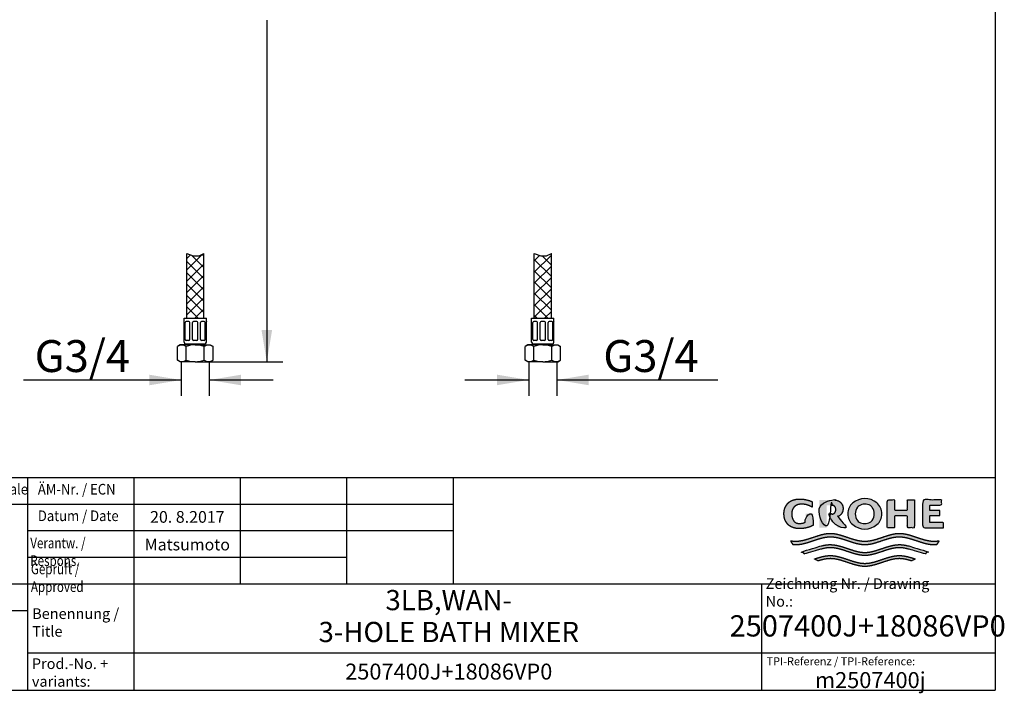
# Model space of a CAD drawing. Units: millimetres. Extents: x 6 to 293, y 4 to 413.
# Drawn here: x 108 to 293, y 4 to 131 of the extents above; entities that cross this region are included whole.
import ezdxf
from ezdxf.enums import TextEntityAlignment as Align

# ---------------------------------------------------------------- set-up
doc = ezdxf.new("R2010")
doc.units = ezdxf.units.MM
for name, color, linetype in [('Default', 7, 'Continuous'), ('Layer10', 7, 'Continuous'), ('Layer3', 7, 'Continuous'), ('Layer9', 7, 'Continuous'), ('Standard', 7, 'Continuous')]:
    doc.layers.add(name, color=color, linetype=linetype)
doc.styles.add('SEACAD_Arial', font='arial.ttf')
doc.dimstyles.get("Standard").update_dxf_attribs({"dimtxt": 0.18, "dimasz": 0.18, "dimexe": 0.18, "dimexo": 0.0625, "dimgap": 0.09, "dimtad": 0, "dimtih": 1, "dimtoh": 1, "dimdec": 4, "dimzin": 0, "dimdsep": 46, "dimtxsty": 'Standard', "dimcen": 0.09, "dimadec": 0, "dimazin": 0, "dimtfac": 1, "dimtdec": 4, "dimtofl": 0, "dimtmove": 0, "dimatfit": 3, "dimfxl": 0, "dimtolj": 1, "dimtzin": 0, "dimarcsym": 0})

# ---------------------------------------------------------------- blocks, each defined once
blk = doc.blocks.new('DMBLK23')
at = {"layer": 'Layer3', "linetype": 'Continuous'}
for points in [[(132.18, 62.36), (138.18, 63.36), (132.18, 64.36)], [(149.47, 62.36), (149.47, 64.36), (143.47, 63.36)]]:
    blk.add_hatch(color=7, dxfattribs=at).paths.add_polyline_path(points)
at = {"layer": 'Layer3', "color": 7, "linetype": 'Continuous'}
for p, q in [((138.18, 66.63), (138.18, 60.36)), ((143.47, 66.6), (143.47, 60.36)), ((108.55, 63.36), (138.18, 63.36)), ((143.47, 63.36), (155.47, 63.36))]:
    blk.add_line(p, q, dxfattribs=at)
at = {"layer": 'Layer3', "color": 7, "linetype": 'Continuous', "style": 'SEACAD_Arial'}
blk.add_text('G3/4', height=6, dxfattribs=at).set_placement((110.65, 70.86), align=Align.TOP_LEFT)
blk = doc.blocks.new('DMBLK24')
at = {"layer": 'Layer3', "linetype": 'Continuous'}
for points in [[(197.54, 62.37), (203.54, 63.37), (197.54, 64.37)], [(214.83, 62.37), (214.83, 64.37), (208.83, 63.37)]]:
    blk.add_hatch(color=7, dxfattribs=at).paths.add_polyline_path(points)
at = {"layer": 'Layer3', "color": 7, "linetype": 'Continuous'}
for p, q in [((203.54, 66.63), (203.54, 60.37)), ((208.83, 66.6), (208.83, 60.37)), ((191.54, 63.37), (203.54, 63.37)), ((208.83, 63.37), (239.11, 63.37))]:
    blk.add_line(p, q, dxfattribs=at)
at = {"layer": 'Layer3', "color": 7, "linetype": 'Continuous', "style": 'SEACAD_Arial'}
blk.add_text('G3/4', height=6, dxfattribs=at).set_placement((217.55, 70.87), align=Align.TOP_LEFT)
blk = doc.blocks.new('DMBLK39')
at = {"layer": 'Layer3', "linetype": 'Continuous'}
for points in [[(153.29, 199.48), (155.29, 199.48), (154.29, 205.48)], [(153.29, 72.79), (154.29, 66.79), (155.29, 72.79)]]:
    blk.add_hatch(color=7, dxfattribs=at).paths.add_polyline_path(points)
at = {"layer": 'Layer3', "color": 7, "linetype": 'Continuous'}
for p, q in [((165.78, 205.48), (151.29, 205.48)), ((154.29, 205.48), (154.29, 141.24)), ((154.29, 131.04), (154.29, 66.79)), ((143.63, 66.79), (157.29, 66.79))]:
    blk.add_line(p, q, dxfattribs=at)
at = {"layer": 'Layer3', "color": 7, "linetype": 'Continuous', "style": 'SEACAD_Arial'}
blk.add_text('693', height=6, dxfattribs=at).set_placement((147.24, 139.14), align=Align.TOP_LEFT)

msp = doc.modelspace()

# ---------------------------------------------------------------- hatches: boundary and pattern name
at = {"layer": 'Layer10', "linetype": 'Continuous'}
h = msp.add_hatch(dxfattribs=at)
h.set_pattern_fill('NET', scale=0.47244, angle=45, style=0)
h.paths.add_polyline_path([(142.42849, 87.15174), (141.54856, 86.70621), (140.42721, 86.70621), (139.22849, 87.15174), (139.22849, 74.99034), (142.42849, 74.99034)])
h = msp.add_hatch(dxfattribs=at)
h.set_pattern_fill('NET', scale=0.47244, angle=45, style=0)
h.paths.add_polyline_path([(207.78273, 87.15174), (206.90279, 86.70621), (205.78144, 86.70621), (204.58273, 87.15174), (204.58273, 74.99034), (207.78273, 74.99034)])
at = {"layer": 'Standard', "linetype": 'Continuous'}
for points in [[(257.01724, 36.02717), (257.01724, 38.18057), (255.61354, 38.18057), (255.61354, 36.63702), (255.49171, 36.58115), (255.36665, 36.53127), (255.23882, 36.48764), (255.10869, 36.45048), (254.97675, 36.41997), (254.84352, 36.3962), (254.70951, 36.37926), (254.57526, 36.36916), (254.44126, 36.36585), (254.31527, 36.36668), (254.19681, 36.37706), (254.08581, 36.39593), (253.98221, 36.42221), (253.88594, 36.45486), (253.79692, 36.4928), (253.67686, 36.55733), (253.57274, 36.62781), (253.48945, 36.69648), (253.41733, 36.76884), (253.35388, 36.84654), (253.29662, 36.93123), (253.24305, 37.02454), (253.19068, 37.12812), (253.13651, 37.24742), (253.08441, 37.38354), (253.05254, 37.4857), (253.02414, 37.59847), (253.00023, 37.72308), (252.98184, 37.86081), (252.96998, 38.01288), (252.96567, 38.18057), (252.97121, 38.34825), (252.98647, 38.50033), (253.01014, 38.63805), (253.04089, 38.76267), (253.07743, 38.87543), (253.11843, 38.9776), (253.18545, 39.11371), (253.25514, 39.23301), (253.32251, 39.33659), (253.39143, 39.42991), (253.4651, 39.51459), (253.54672, 39.5923), (253.63951, 39.66466), (253.74666, 39.73332), (253.83369, 39.78079), (253.9298, 39.82615), (254.03506, 39.86833), (254.14958, 39.90628), (254.27344, 39.93892), (254.40672, 39.96521), (254.54951, 39.98407), (254.70191, 39.99445), (254.864, 39.99528), (255.09407, 39.98792), (255.32487, 39.96565), (255.55496, 39.92834), (255.78286, 39.87603), (256.00712, 39.80896), (256.22633, 39.72756), (256.43912, 39.63243), (256.64425, 39.52433), (256.84059, 39.40417), (256.84059, 40.43798), (256.60159, 40.54612), (256.35643, 40.64265), (256.10598, 40.72707), (255.85113, 40.79899), (255.59283, 40.85807), (255.33206, 40.90409), (255.06981, 40.93694), (254.80707, 40.95659), (254.54482, 40.9631), (254.28605, 40.96182), (254.04274, 40.94591), (253.81477, 40.91699), (253.60198, 40.87669), (253.40425, 40.82664), (253.22142, 40.76846), (253.05336, 40.70379), (252.89992, 40.63425), (252.76097, 40.56147), (252.64413, 40.4918), (252.53824, 40.41997), (252.44178, 40.34526), (252.35324, 40.2669), (252.2711, 40.18416), (252.19385, 40.09629), (252.08382, 39.95322), (251.97626, 39.79442), (251.90196, 39.67502), (251.82851, 39.54513), (251.75801, 39.40283), (251.69254, 39.24619), (251.63421, 39.0733), (251.58511, 38.88224), (251.54733, 38.6711), (251.52297, 38.43794), (251.51411, 38.18085), (251.51411, 38.18057), (251.51411, 38.18029), (251.52297, 37.9232), (251.54733, 37.69004), (251.58511, 37.47889), (251.63421, 37.28783), (251.69254, 37.11494), (251.75801, 36.95831), (251.82851, 36.816), (251.90196, 36.68611), (251.97626, 36.56672), (252.08382, 36.40791), (252.19385, 36.26485), (252.2711, 36.17698), (252.35324, 36.09423), (252.44178, 36.01588), (252.53824, 35.94116), (252.64413, 35.86934), (252.76097, 35.79966), (252.89992, 35.72688), (253.05336, 35.65734), (253.22142, 35.59267), (253.40425, 35.5345), (253.60198, 35.48444), (253.81477, 35.44414), (254.04274, 35.41522), (254.28605, 35.39931), (254.54482, 35.39803), (254.82905, 35.40585), (255.11394, 35.42944), (255.39818, 35.46891), (255.68045, 35.52423), (255.95942, 35.59522), (256.23379, 35.68154), (256.50233, 35.78273), (256.76384, 35.89818)], [(262.62392, 39.16238), (262.61833, 39.31451), (262.60291, 39.45249), (262.57902, 39.57744), (262.54796, 39.6905), (262.51106, 39.7928), (262.46965, 39.88549), (262.40198, 40.00898), (262.3316, 40.11722), (262.26356, 40.21119), (262.19396, 40.29585), (262.11956, 40.37268), (262.03713, 40.44318), (261.94343, 40.50883), (261.83523, 40.57112), (261.69996, 40.63507), (261.54397, 40.69361), (261.42833, 40.72804), (261.30325, 40.75766), (261.16865, 40.7815), (261.02445, 40.79862), (260.87055, 40.80803), (260.70686, 40.80879), (258.15774, 40.80879), (258.15774, 35.55235), (259.55346, 35.55235), (259.55346, 39.80397), (260.45762, 39.80397), (260.55893, 39.80171), (260.65105, 39.79012), (260.73412, 39.77082), (260.80826, 39.74549), (260.8736, 39.71576), (260.93026, 39.6833), (260.98927, 39.64078), (261.03829, 39.59479), (261.08052, 39.54352), (261.10967, 39.50054), (261.13817, 39.45282), (261.16765, 39.39787), (261.19599, 39.33516), (261.22134, 39.26277), (261.2418, 39.17875), (261.25552, 39.08114), (261.26061, 38.968), (261.25552, 38.85487), (261.2418, 38.75726), (261.22134, 38.67323), (261.19599, 38.60084), (261.16765, 38.53814), (261.13817, 38.48318), (261.10009, 38.42065), (261.06005, 38.36608), (261.01483, 38.31768), (260.97558, 38.28434), (260.93026, 38.25271), (260.88078, 38.22399), (260.82458, 38.19725), (260.76156, 38.17361), (260.69165, 38.1542), (260.61475, 38.14016), (260.53078, 38.13262), (259.72892, 38.13262), (261.659, 35.55235), (263.38971, 35.55235), (261.62931, 37.66134), (261.73784, 37.70626), (261.83523, 37.75364), (261.94343, 37.81594), (262.03713, 37.88159), (262.11956, 37.95208), (262.19396, 38.02892), (262.26356, 38.11357), (262.3316, 38.20755), (262.40198, 38.31579), (262.46965, 38.43927), (262.51106, 38.53196), (262.54796, 38.63427), (262.57902, 38.74733), (262.60291, 38.87228), (262.61833, 39.01025)], [(276.07698, 40.80879), (274.70961, 40.80879), (274.70961, 38.87017), (272.28623, 38.87017), (272.28623, 40.80879), (270.92743, 40.80879), (270.92743, 35.55235), (272.28623, 35.55235), (272.28623, 37.7855), (274.70961, 37.7855), (274.70961, 35.55235), (276.07698, 35.55235)], [(281.50212, 35.55235), (281.50212, 36.55726), (278.92101, 36.55726), (278.92101, 37.8493), (280.7923, 37.8493), (280.7923, 38.82232), (278.92101, 38.82232), (278.92101, 39.80387), (281.1512, 39.80387), (281.1512, 40.80879), (277.56221, 40.80879), (277.56221, 35.55235)], [(280.24376, 32.41815), (280.32833, 32.51838), (280.40954, 32.62156), (280.51231, 32.76341), (280.60852, 32.90974), (280.69787, 33.06009), (280.53548, 33.03435), (280.37309, 33.01273), (280.15658, 32.9908), (279.94008, 32.97733), (279.72358, 32.97298), (279.29011, 32.99248), (278.85667, 33.04587), (278.42326, 33.12792), (277.98987, 33.23341), (277.55651, 33.3571), (276.83428, 33.58956), (276.1121, 33.83391), (275.38994, 34.06598), (274.95666, 34.18926), (274.52338, 34.2942), (274.09009, 34.37556), (273.65681, 34.42813), (273.22352, 34.44668), (272.79022, 34.42772), (272.35691, 34.37476), (271.9236, 34.29302), (271.49028, 34.18773), (271.05695, 34.06415), (270.33473, 33.83171), (269.61249, 33.58718), (268.89024, 33.35482), (268.45689, 33.23131), (268.02353, 33.12614), (267.59018, 33.04454), (267.15682, 32.99174), (266.72346, 32.97298), (266.2901, 32.99174), (265.85674, 33.04454), (265.42339, 33.12614), (264.99003, 33.23131), (264.55668, 33.35482), (263.83443, 33.58718), (263.11219, 33.83171), (262.38997, 34.06415), (261.95664, 34.18773), (261.52332, 34.29302), (261.09001, 34.37476), (260.6567, 34.42772), (260.2234, 34.44668), (259.79011, 34.42813), (259.35683, 34.37556), (258.92354, 34.2942), (258.49026, 34.18926), (258.05698, 34.06598), (257.33482, 33.83391), (256.61264, 33.58956), (255.89041, 33.3571), (255.45705, 33.23341), (255.02366, 33.12792), (254.59025, 33.04587), (254.15681, 32.99248), (253.72334, 32.97298), (253.56097, 32.97537), (253.39859, 32.98297), (253.18208, 33.00075), (252.96557, 33.02667), (252.74905, 33.06009), (252.81541, 32.94697), (252.88566, 32.83604), (252.98519, 32.6919), (253.09114, 32.55246), (253.20316, 32.41815), (253.39084, 32.40151), (253.57851, 32.39136), (253.76618, 32.38812), (254.19965, 32.40763), (254.63309, 32.46102), (255.0665, 32.54308), (255.49989, 32.64858), (255.93325, 32.77229), (256.65548, 33.00477), (257.37766, 33.24915), (258.09982, 33.48125), (258.5331, 33.60455), (258.96638, 33.7095), (259.39967, 33.79087), (259.83295, 33.84345), (260.26624, 33.86199), (260.69668, 33.84328), (261.12713, 33.79096), (261.55759, 33.71018), (261.98806, 33.60606), (262.41853, 33.48373), (263.13599, 33.25334), (263.85347, 33.0104), (264.57096, 32.77866), (265.00146, 32.65489), (265.43195, 32.54883), (265.86246, 32.46563), (266.29296, 32.41041), (266.72346, 32.38831), (267.15396, 32.41041), (267.58446, 32.46563), (268.01497, 32.54883), (268.44546, 32.65489), (268.87596, 32.77866), (269.59345, 33.0104), (270.31093, 33.25334), (271.02839, 33.48373), (271.45886, 33.60606), (271.88933, 33.71018), (272.31979, 33.79096), (272.75024, 33.84328), (273.18068, 33.86199), (273.61397, 33.84345), (274.04725, 33.79087), (274.48054, 33.7095), (274.91382, 33.60455), (275.3471, 33.48125), (276.06926, 33.24915), (276.79144, 33.00477), (277.51367, 32.77229), (277.94703, 32.64858), (278.38042, 32.54308), (278.81383, 32.46102), (279.24727, 32.40763), (279.68074, 32.38812), (279.86841, 32.39136), (280.05608, 32.40151)], [(266.72346, 30.33062), (267.15396, 30.35272), (267.58446, 30.40794), (268.01497, 30.49114), (268.44546, 30.5972), (268.87596, 30.72098), (269.59345, 30.95271), (270.31093, 31.19565), (271.02839, 31.42604), (271.45886, 31.54837), (271.88933, 31.65249), (272.31979, 31.73327), (272.75024, 31.78559), (273.18068, 31.80431), (273.41868, 31.79864), (273.65668, 31.782), (273.89468, 31.75525), (274.13268, 31.71926), (274.37068, 31.67488), (274.60868, 31.62299), (274.96568, 31.53297), (275.32268, 31.43091), (278.03322, 30.61773), (278.2134, 30.75858), (278.38506, 30.91), (278.46741, 30.98943), (278.5473, 31.0712), (275.32268, 32.02842), (274.97282, 32.12728), (274.62296, 32.21429), (274.38972, 32.26437), (274.15648, 32.30715), (273.92324, 32.34181), (273.69, 32.36755), (273.45676, 32.38355), (273.22352, 32.38899), (272.79022, 32.37003), (272.35691, 32.31707), (271.9236, 32.23533), (271.49028, 32.13005), (271.05695, 32.00646), (270.33473, 31.77402), (269.61249, 31.5295), (268.89024, 31.29713), (268.45689, 31.17363), (268.02353, 31.06845), (267.59018, 30.98685), (267.15682, 30.93405), (266.72346, 30.91529), (266.2901, 30.93405), (265.85674, 30.98685), (265.42339, 31.06845), (264.99003, 31.17363), (264.55668, 31.29713), (263.83443, 31.5295), (263.11219, 31.77402), (262.38997, 32.00646), (261.95664, 32.13005), (261.52332, 32.23533), (261.09001, 32.31707), (260.6567, 32.37003), (260.2234, 32.38899), (259.99016, 32.38355), (259.75692, 32.36755), (259.52368, 32.34181), (259.29044, 32.30715), (259.0572, 32.26437), (258.82396, 32.21429), (258.4741, 32.12728), (258.12424, 32.02842), (254.89962, 31.0712), (255.06186, 30.91), (255.23352, 30.75858), (255.3226, 30.68679), (255.4137, 30.61773), (258.12424, 31.43091), (258.48124, 31.53297), (258.83824, 31.62299), (259.07624, 31.67488), (259.31424, 31.71926), (259.55224, 31.75525), (259.79024, 31.782), (260.02824, 31.79864), (260.26624, 31.80431), (260.69668, 31.78559), (261.12713, 31.73327), (261.55759, 31.65249), (261.98806, 31.54837), (262.41853, 31.42604), (263.13599, 31.19565), (263.85347, 30.95271), (264.57096, 30.72098), (265.00146, 30.5972), (265.43195, 30.49114), (265.86246, 30.40794), (266.29296, 30.35272)], [(266.72346, 28.27294), (267.15396, 28.29504), (267.58446, 28.35025), (268.01497, 28.43346), (268.44546, 28.53951), (268.87596, 28.66329), (269.59345, 28.89502), (270.31093, 29.13797), (271.02839, 29.36836), (271.45886, 29.49068), (271.88933, 29.5948), (272.31979, 29.67559), (272.75024, 29.7279), (273.18068, 29.74662), (273.43663, 29.74007), (273.69259, 29.72091), (273.94854, 29.6902), (274.20449, 29.64902), (274.46044, 29.59846), (274.71639, 29.53959), (275.10031, 29.43805), (275.48424, 29.32387), (276.21252, 29.68474), (275.71434, 29.84942), (275.21617, 30.00192), (274.88407, 30.09289), (274.55196, 30.17257), (274.21985, 30.23861), (273.88774, 30.28864), (273.55563, 30.32032), (273.22352, 30.3313), (272.79022, 30.31235), (272.35691, 30.25938), (271.9236, 30.17764), (271.49028, 30.07236), (271.05695, 29.94877), (270.33473, 29.71633), (269.61249, 29.47181), (268.89024, 29.23944), (268.45689, 29.11594), (268.02353, 29.01077), (267.59018, 28.92916), (267.15682, 28.87636), (266.72346, 28.8576), (266.2901, 28.87636), (265.85674, 28.92916), (265.42339, 29.01077), (264.99003, 29.11594), (264.55668, 29.23944), (263.83443, 29.47181), (263.11219, 29.71633), (262.38997, 29.94877), (261.95664, 30.07236), (261.52332, 30.17764), (261.09001, 30.25938), (260.6567, 30.31235), (260.2234, 30.3313), (259.89129, 30.32032), (259.55918, 30.28864), (259.22707, 30.23861), (258.89496, 30.17257), (258.56285, 30.09289), (258.23075, 30.00192), (257.73258, 29.84942), (257.2344, 29.68474), (257.96268, 29.32387), (258.34661, 29.43805), (258.73053, 29.53959), (258.98648, 29.59846), (259.24243, 29.64902), (259.49838, 29.6902), (259.75433, 29.72091), (260.01029, 29.74007), (260.26624, 29.74662), (260.69668, 29.7279), (261.12713, 29.67559), (261.55759, 29.5948), (261.98806, 29.49068), (262.41853, 29.36836), (263.13599, 29.13797), (263.85347, 28.89502), (264.57096, 28.66329), (265.00146, 28.53951), (265.43195, 28.43346), (265.86246, 28.35025), (266.29296, 28.29504)]]:
    msp.add_hatch(color=7, dxfattribs=at).paths.add_polyline_path(points)
h = msp.add_hatch(color=7, dxfattribs=at)
edge = h.paths.add_edge_path()
edge.add_arc((266.71549, 38.86821), 3.54604, 230.1970192, 309.8029747)
edge.add_arc((267.28692, 38.18244), 2.6534, 309.8029728, 410.5588426)
edge.add_arc((266.7165, 37.5502), 3.50425, 49.9232688, 130.396348)
edge.add_arc((266.17932, 38.18147), 2.67536, 130.396348, 229.603652)
edge = h.paths.add_edge_path()
edge.add_arc((267.01889, 38.18282), 2.10129, 143.9338782, 217.034598)
edge.add_arc((266.19643, 37.56228), 1.071, 217.034598, 240.1494482)
edge.add_arc((266.71489, 38.46571), 2.11263, 240.1494482, 298.6550552)
edge.add_arc((267.21439, 37.55166), 1.071, 298.6550552, 326.0793919)
edge.add_arc((266.27376, 38.18422), 2.20454, 326.0793919, 392.9337797)
edge.add_arc((267.22515, 38.8005), 1.071, 32.9337797, 59.704331)
edge.add_arc((266.71489, 37.92715), 2.08248, 59.704331, 121.5222524)
edge.add_arc((266.18606, 38.78937), 1.071, 121.5222524, 143.9338782)

# ---------------------------------------------------------------- linework, layer by layer
at = {"layer": 'Default', "color": 7, "linetype": 'Continuous'}
for p, q in [((291.2, 413), (291.2, 5.02)), ((90.9, 45), (291.2, 45)), ((109.3, 45), (109.3, 5.02)), ((129.3, 45), (129.3, 5.02)), ((149.3, 45), (149.3, 25.02)), ((169.3, 45), (169.3, 25.02)), ((189.3, 45), (189.3, 25.02)), ((90.9, 40.02), (189.3, 40.02)), ((109.3, 35.02), (189.3, 35.02)), ((109.3, 30.02), (169.3, 30.02)), ((90.9, 25.02), (291.2, 25.02)), ((247.3, 25.02), (247.3, 5.02)), ((90.9, 20.02), (109.3, 20.02)), ((109.3, 12.02), (291.2, 12.02)), ((5.6, 5.02), (291.2, 5.02))]:
    msp.add_line(p, q, dxfattribs=at)
at = {"layer": 'Layer3', "color": 7, "linetype": 'Continuous'}
for p, q in [((138.18449, 66.79762), (138.18449, 66.62936)), ((143.47249, 66.79762), (143.47249, 66.60436)), ((203.53873, 66.79762), (203.53873, 66.62936)), ((208.82673, 66.79762), (208.82673, 66.60436))]:
    msp.add_line(p, q, dxfattribs=at)
at = {"layer": 'Layer9', "color": 7, "linetype": 'Continuous'}
for p, q in [((139.22849, 87.15174), (140.42721, 86.70621)), ((139.22849, 74.99034), (139.22849, 87.15174)), ((141.54856, 86.70621), (142.42849, 87.15174)), ((142.42849, 74.99034), (142.42849, 87.15174)), ((204.58273, 87.15174), (205.78144, 86.70621)), ((204.58273, 74.99034), (204.58273, 87.15174)), ((206.90279, 86.70621), (207.78273, 87.15174)), ((207.78273, 74.99034), (207.78273, 87.15174)), ((140.42721, 86.70621), (141.54856, 86.70621)), ((205.78144, 86.70621), (206.90279, 86.70621)), ((138.72849, 70.49034), (138.72849, 74.99034)), ((138.72849, 74.99034), (142.92849, 74.99034)), ((138.72849, 70.49034), (138.72849, 74.99034)), ((138.72849, 74.99034), (142.92849, 74.99034)), ((138.92849, 70.99034), (138.92849, 74.19034)), ((138.92849, 70.99034), (138.92849, 74.19034)), ((139.62849, 74.39034), (139.12849, 74.39034)), ((139.62849, 74.39034), (139.12849, 74.39034)), ((139.82849, 70.99034), (139.82849, 74.19034)), ((139.82849, 70.99034), (139.82849, 74.19034)), ((140.32849, 70.99034), (140.32849, 74.19034)), ((140.32849, 70.99034), (140.32849, 74.19034)), ((141.12849, 74.39034), (140.52849, 74.39034)), ((141.12849, 74.39034), (140.52849, 74.39034)), ((141.32849, 70.99034), (141.32849, 74.19034)), ((141.32849, 70.99034), (141.32849, 74.19034)), ((141.82849, 70.99034), (141.82849, 74.19034)), ((141.82849, 70.99034), (141.82849, 74.19034)), ((142.52849, 74.39034), (142.02849, 74.39034)), ((142.52849, 74.39034), (142.02849, 74.39034)), ((142.72849, 70.99034), (142.72849, 74.19034)), ((142.72849, 70.99034), (142.72849, 74.19034)), ((142.92849, 70.49034), (142.92849, 74.99034)), ((142.92849, 70.49034), (142.92849, 74.99034)), ((142.92849, 74.33567), (142.93409, 74.33007)), ((204.08273, 70.49034), (204.08273, 74.99034)), ((204.08273, 74.99034), (208.28273, 74.99034)), ((204.08273, 70.49034), (204.08273, 74.99034)), ((204.08273, 74.99034), (208.28273, 74.99034)), ((204.28273, 70.99034), (204.28273, 74.19034)), ((204.28273, 70.99034), (204.28273, 74.19034)), ((204.98273, 74.39034), (204.48273, 74.39034)), ((204.98273, 74.39034), (204.48273, 74.39034)), ((205.18273, 70.99034), (205.18273, 74.19034)), ((205.18273, 70.99034), (205.18273, 74.19034)), ((205.68273, 70.99034), (205.68273, 74.19034)), ((205.68273, 70.99034), (205.68273, 74.19034)), ((206.48273, 74.39034), (205.88273, 74.39034)), ((206.48273, 74.39034), (205.88273, 74.39034)), ((206.68273, 70.99034), (206.68273, 74.19034)), ((206.68273, 70.99034), (206.68273, 74.19034)), ((207.18273, 70.99034), (207.18273, 74.19034)), ((207.18273, 70.99034), (207.18273, 74.19034)), ((207.88273, 74.39034), (207.38273, 74.39034)), ((207.88273, 74.39034), (207.38273, 74.39034)), ((208.08273, 70.99034), (208.08273, 74.19034)), ((208.08273, 70.99034), (208.08273, 74.19034)), ((208.28273, 70.49034), (208.28273, 74.99034)), ((208.28273, 70.49034), (208.28273, 74.99034)), ((208.28273, 74.33567), (208.28833, 74.33006)), ((139.62849, 70.79034), (139.12849, 70.79034)), ((139.62849, 70.79034), (139.12849, 70.79034)), ((141.12849, 70.79034), (140.52849, 70.79034)), ((141.12849, 70.79034), (140.52849, 70.79034)), ((142.52849, 70.79034), (142.02849, 70.79034)), ((142.52849, 70.79034), (142.02849, 70.79034)), ((204.98273, 70.79034), (204.48273, 70.79034)), ((204.98273, 70.79034), (204.48273, 70.79034)), ((206.48273, 70.79034), (205.88273, 70.79034)), ((206.48273, 70.79034), (205.88273, 70.79034)), ((207.88273, 70.79034), (207.38273, 70.79034)), ((207.88273, 70.79034), (207.38273, 70.79034)), ((138.02849, 69.98962), (137.47986, 69.67287)), ((138.02849, 69.98962), (137.47986, 69.67287)), ((137.47986, 67.10638), (137.47986, 69.67287)), ((137.47986, 67.10638), (137.47986, 69.67287)), ((140.82849, 69.98962), (138.02849, 69.98962)), ((140.82849, 69.98962), (138.02849, 69.98962)), ((139.02849, 70.19034), (142.62849, 70.19034)), ((139.02849, 69.98962), (139.02849, 70.19034)), ((139.02849, 70.19034), (142.62849, 70.19034)), ((139.02849, 69.98962), (139.02849, 70.19034)), ((139.15418, 67.10638), (139.15418, 69.67287)), ((140.82849, 69.98962), (143.62849, 69.98962)), ((140.82849, 69.98962), (143.62849, 69.98962)), ((142.5028, 67.10638), (142.5028, 69.67287)), ((142.62849, 69.98962), (142.62849, 70.19034)), ((142.62849, 69.98962), (142.62849, 70.19034)), ((143.62849, 69.98962), (144.17712, 69.67287)), ((143.62849, 69.98962), (144.17712, 69.67287)), ((144.17712, 67.10638), (144.17712, 69.67287)), ((144.17712, 67.10638), (144.17712, 69.67287)), ((203.38273, 69.98962), (202.83409, 69.67287)), ((203.38273, 69.98962), (202.83409, 69.67287)), ((202.83409, 67.10637), (202.83409, 69.67287)), ((202.83409, 67.10637), (202.83409, 69.67287)), ((206.18273, 69.98962), (203.38273, 69.98962)), ((206.18273, 69.98962), (203.38273, 69.98962)), ((204.38273, 70.19034), (207.98273, 70.19034)), ((204.38273, 69.98962), (204.38273, 70.19034)), ((204.38273, 70.19034), (207.98273, 70.19034)), ((204.38273, 69.98962), (204.38273, 70.19034)), ((204.50841, 67.10637), (204.50841, 69.67287)), ((206.18273, 69.98962), (208.98273, 69.98962)), ((206.18273, 69.98962), (208.98273, 69.98962)), ((207.85704, 67.10637), (207.85704, 69.67287)), ((207.98273, 69.98962), (207.98273, 70.19034)), ((207.98273, 69.98962), (207.98273, 70.19034)), ((208.98273, 69.98962), (209.53136, 69.67287)), ((208.98273, 69.98962), (209.53136, 69.67287)), ((209.53136, 67.10637), (209.53136, 69.67287)), ((209.53136, 67.10637), (209.53136, 69.67287)), ((138.02849, 66.78962), (137.47986, 67.10638)), ((138.02849, 66.78962), (137.47986, 67.10638)), ((140.82849, 66.78962), (138.02849, 66.78962)), ((140.82849, 66.78962), (138.02849, 66.78962)), ((140.82849, 66.78962), (143.62849, 66.78962)), ((140.82849, 66.78962), (143.62849, 66.78962)), ((143.62849, 66.78962), (144.17712, 67.10638)), ((143.62849, 66.78962), (144.17712, 67.10638)), ((203.38273, 66.78962), (202.83409, 67.10637)), ((203.38273, 66.78962), (202.83409, 67.10637)), ((206.18273, 66.78962), (203.38273, 66.78962)), ((206.18273, 66.78962), (203.38273, 66.78962)), ((206.18273, 66.78962), (208.98273, 66.78962)), ((206.18273, 66.78962), (208.98273, 66.78962)), ((208.98273, 66.78962), (209.53136, 67.10637)), ((208.98273, 66.78962), (209.53136, 67.10637))]:
    msp.add_line(p, q, dxfattribs=at)
for centre, radius, start, end in [((139.12849, 74.19034), 0.2, 90, 180), ((139.12849, 74.19034), 0.2, 90, 180), ((139.62849, 74.19034), 0.2, 0, 90), ((139.62849, 74.19034), 0.2, 0, 90), ((140.52849, 74.19034), 0.2, 90, 180), ((140.52849, 74.19034), 0.2, 90, 180), ((141.12849, 74.19034), 0.2, 0, 90), ((141.12849, 74.19034), 0.2, 0, 90), ((142.02849, 74.19034), 0.2, 90, 180), ((142.02849, 74.19034), 0.2, 90, 180), ((142.52849, 74.19034), 0.2, 0, 90), ((142.52849, 74.19034), 0.2, 0, 90), ((204.48273, 74.19034), 0.2, 90, 180), ((204.48273, 74.19034), 0.2, 90, 180), ((204.98273, 74.19034), 0.2, 0, 90), ((204.98273, 74.19034), 0.2, 0, 90), ((205.88273, 74.19034), 0.2, 90, 180), ((205.88273, 74.19034), 0.2, 90, 180), ((206.48273, 74.19034), 0.2, 0, 90), ((206.48273, 74.19034), 0.2, 0, 90), ((207.38273, 74.19034), 0.2, 90, 180), ((207.38273, 74.19034), 0.2, 90, 180), ((207.88273, 74.19034), 0.2, 0, 90), ((207.88273, 74.19034), 0.2, 0, 90), ((139.02849, 70.49034), 0.3, 180, 270), ((139.02849, 70.49034), 0.3, 180, 270), ((139.12849, 70.99034), 0.2, 180, 270), ((139.12849, 70.99034), 0.2, 180, 270), ((139.62849, 70.99034), 0.2, 270, 0), ((139.62849, 70.99034), 0.2, 270, 0), ((140.52849, 70.99034), 0.2, 180, 270), ((140.52849, 70.99034), 0.2, 180, 270), ((141.12849, 70.99034), 0.2, 270, 0), ((141.12849, 70.99034), 0.2, 270, 0), ((142.02849, 70.99034), 0.2, 180, 270), ((142.02849, 70.99034), 0.2, 180, 270), ((142.52849, 70.99034), 0.2, 270, 0), ((142.52849, 70.99034), 0.2, 270, 0), ((142.62849, 70.49034), 0.3, 270, 0), ((142.62849, 70.49034), 0.3, 270, 0), ((204.38273, 70.49034), 0.3, 180, 270), ((204.38273, 70.49034), 0.3, 180, 270), ((204.48273, 70.99034), 0.2, 180, 270), ((204.48273, 70.99034), 0.2, 180, 270), ((204.98273, 70.99034), 0.2, 270, 0), ((204.98273, 70.99034), 0.2, 270, 0), ((205.88273, 70.99034), 0.2, 180, 270), ((205.88273, 70.99034), 0.2, 180, 270), ((206.48273, 70.99034), 0.2, 270, 0), ((206.48273, 70.99034), 0.2, 270, 0), ((207.38273, 70.99034), 0.2, 180, 270), ((207.38273, 70.99034), 0.2, 180, 270), ((207.88273, 70.99034), 0.2, 270, 0), ((207.88273, 70.99034), 0.2, 270, 0), ((207.98273, 70.49034), 0.3, 270, 0), ((207.98273, 70.49034), 0.3, 270, 0), ((138.31702, 68.3816), 1.5389, 57.0437067, 122.9562933), ((140.82849, 65.40616), 4.58347, 90, 111.4256689), ((140.82849, 65.40616), 4.58347, 68.5743311, 90), ((143.33996, 68.3816), 1.5389, 57.0437067, 122.9562933), ((203.67125, 68.3816), 1.5389, 57.0437067, 122.9562933), ((206.18273, 65.40615), 4.58347, 90, 111.4256689), ((206.18273, 65.40615), 4.58347, 68.5743311, 90), ((208.6942, 68.3816), 1.5389, 57.0437067, 122.9562933), ((138.31702, 68.42027), 1.55793, 237.49641, 302.50359), ((140.82849, 71.37309), 4.58347, 248.5743311, 270), ((140.82849, 71.37309), 4.58347, 270, 291.4256689), ((143.33996, 68.42027), 1.55793, 237.49641, 302.50359), ((203.67125, 68.42027), 1.55793, 237.49641, 302.50359), ((206.18273, 71.37309), 4.58347, 248.5743311, 270), ((206.18273, 71.37309), 4.58347, 270, 291.4256689), ((208.6942, 68.42027), 1.55793, 237.49641, 302.50359)]:
    msp.add_arc(centre, radius, start, end, dxfattribs=at)
at = {"layer": 'Standard', "color": 7, "linetype": 'Continuous'}
for centre, radius, start, end in [((266.7165, 37.5502), 3.50425, 49.9232688, 130.396348), ((266.17932, 38.18147), 2.67536, 130.396348, 229.603652), ((267.01889, 38.18282), 2.10129, 143.9338782, 217.034598), ((266.18606, 38.78937), 1.071, 121.5222524, 143.9338782), ((266.71489, 37.92715), 2.08248, 59.704331, 121.5222524), ((267.22515, 38.8005), 1.071, 32.9337797, 59.704331), ((266.27376, 38.18422), 2.20454, 326.0793919, 32.9337797), ((267.28692, 38.18244), 2.6534, 309.8029728, 50.5588426), ((266.71549, 38.86821), 3.54604, 230.1970192, 309.8029747), ((266.19643, 37.56228), 1.071, 217.034598, 240.1494482), ((266.71489, 38.46571), 2.11263, 240.1494482, 298.6550552), ((267.21439, 37.55166), 1.071, 298.6550552, 326.0793919)]:
    msp.add_arc(centre, radius, start, end, dxfattribs=at)
for points in [[(257.01724, 36.02717), (257.01724, 38.18057), (255.61354, 38.18057), (255.61354, 36.63702), (255.49171, 36.58115), (255.36665, 36.53127), (255.23882, 36.48764), (255.10869, 36.45048), (254.97675, 36.41997), (254.84352, 36.3962), (254.70951, 36.37926), (254.57526, 36.36916), (254.44126, 36.36585), (254.31527, 36.36668), (254.19681, 36.37706), (254.08581, 36.39593), (253.98221, 36.42221), (253.88594, 36.45486), (253.79692, 36.4928), (253.67686, 36.55733), (253.57274, 36.62781), (253.48945, 36.69648), (253.41733, 36.76884), (253.35388, 36.84654), (253.29662, 36.93123), (253.24305, 37.02454), (253.19068, 37.12812), (253.13651, 37.24742), (253.08441, 37.38354), (253.05254, 37.4857), (253.02414, 37.59847), (253.00023, 37.72308), (252.98184, 37.86081), (252.96998, 38.01288), (252.96567, 38.18057), (252.97121, 38.34825), (252.98647, 38.50033), (253.01014, 38.63805), (253.04089, 38.76267), (253.07743, 38.87543), (253.11843, 38.9776), (253.18545, 39.11371), (253.25514, 39.23301), (253.32251, 39.33659), (253.39143, 39.42991), (253.4651, 39.51459), (253.54672, 39.5923), (253.63951, 39.66466), (253.74666, 39.73332), (253.83369, 39.78079), (253.9298, 39.82615), (254.03506, 39.86833), (254.14958, 39.90628), (254.27344, 39.93892), (254.40672, 39.96521), (254.54951, 39.98407), (254.70191, 39.99445), (254.864, 39.99528), (255.09407, 39.98792), (255.32487, 39.96565), (255.55496, 39.92834), (255.78286, 39.87603), (256.00712, 39.80896), (256.22633, 39.72756), (256.43912, 39.63243), (256.64425, 39.52433), (256.84059, 39.40417), (256.84059, 40.43798), (256.60159, 40.54612), (256.35643, 40.64265), (256.10598, 40.72707), (255.85113, 40.79899), (255.59283, 40.85807), (255.33206, 40.90409), (255.06981, 40.93694), (254.80707, 40.95659), (254.54482, 40.9631), (254.28605, 40.96182), (254.04274, 40.94591), (253.81477, 40.91699), (253.60198, 40.87669), (253.40425, 40.82664), (253.22142, 40.76846), (253.05336, 40.70379), (252.89992, 40.63425), (252.76097, 40.56147), (252.64413, 40.4918), (252.53824, 40.41997), (252.44178, 40.34526), (252.35324, 40.2669), (252.2711, 40.18416), (252.19385, 40.09629), (252.08382, 39.95322), (251.97626, 39.79442), (251.90196, 39.67502), (251.82851, 39.54513), (251.75801, 39.40283), (251.69254, 39.24619), (251.63421, 39.0733), (251.58511, 38.88224), (251.54733, 38.6711), (251.52297, 38.43794), (251.51411, 38.18085), (251.51411, 38.18057), (251.51411, 38.18029), (251.52297, 37.9232), (251.54733, 37.69004), (251.58511, 37.47889), (251.63421, 37.28783), (251.69254, 37.11494), (251.75801, 36.95831), (251.82851, 36.816), (251.90196, 36.68611), (251.97626, 36.56672), (252.08382, 36.40791), (252.19385, 36.26485), (252.2711, 36.17698), (252.35324, 36.09423), (252.44178, 36.01588), (252.53824, 35.94116), (252.64413, 35.86934), (252.76097, 35.79966), (252.89992, 35.72688), (253.05336, 35.65734), (253.22142, 35.59267), (253.40425, 35.5345), (253.60198, 35.48444), (253.81477, 35.44414), (254.04274, 35.41522), (254.28605, 35.39931), (254.54482, 35.39803), (254.82905, 35.40585), (255.11394, 35.42944), (255.39818, 35.46891), (255.68045, 35.52423), (255.95942, 35.59522), (256.23379, 35.68154), (256.50233, 35.78273), (256.76384, 35.89818), (257.01724, 36.02717)], [(262.62392, 39.16238), (262.61833, 39.31451), (262.60291, 39.45249), (262.57902, 39.57744), (262.54796, 39.6905), (262.51106, 39.7928), (262.46965, 39.88549), (262.40198, 40.00898), (262.3316, 40.11722), (262.26356, 40.21119), (262.19396, 40.29585), (262.11956, 40.37268), (262.03713, 40.44318), (261.94343, 40.50883), (261.83523, 40.57112), (261.69996, 40.63507), (261.54397, 40.69361), (261.42833, 40.72804), (261.30325, 40.75766), (261.16865, 40.7815), (261.02445, 40.79862), (260.87055, 40.80803), (260.70686, 40.80879), (258.15774, 40.80879), (258.15774, 35.55235), (259.55346, 35.55235), (259.55346, 39.80397), (260.45762, 39.80397), (260.55893, 39.80171), (260.65105, 39.79012), (260.73412, 39.77082), (260.80826, 39.74549), (260.8736, 39.71576), (260.93026, 39.6833), (260.98927, 39.64078), (261.03829, 39.59479), (261.08052, 39.54352), (261.10967, 39.50054), (261.13817, 39.45282), (261.16765, 39.39787), (261.19599, 39.33516), (261.22134, 39.26277), (261.2418, 39.17875), (261.25552, 39.08114), (261.26061, 38.968), (261.25552, 38.85487), (261.2418, 38.75726), (261.22134, 38.67323), (261.19599, 38.60084), (261.16765, 38.53814), (261.13817, 38.48318), (261.10009, 38.42065), (261.06005, 38.36608), (261.01483, 38.31768), (260.97558, 38.28434), (260.93026, 38.25271), (260.88078, 38.22399), (260.82458, 38.19725), (260.76156, 38.17361), (260.69165, 38.1542), (260.61475, 38.14016), (260.53078, 38.13262), (259.72892, 38.13262), (261.659, 35.55235), (263.38971, 35.55235), (261.62931, 37.66134), (261.73784, 37.70626), (261.83523, 37.75364), (261.94343, 37.81594), (262.03713, 37.88159), (262.11956, 37.95208), (262.19396, 38.02892), (262.26356, 38.11357), (262.3316, 38.20755), (262.40198, 38.31579), (262.46965, 38.43927), (262.51106, 38.53196), (262.54796, 38.63427), (262.57902, 38.74733), (262.60291, 38.87228), (262.61833, 39.01025), (262.62392, 39.16238)], [(276.07698, 40.80879), (274.70961, 40.80879), (274.70961, 38.87017), (272.28623, 38.87017), (272.28623, 40.80879), (270.92743, 40.80879), (270.92743, 35.55235), (272.28623, 35.55235), (272.28623, 37.7855), (274.70961, 37.7855), (274.70961, 35.55235), (276.07698, 35.55235), (276.07698, 40.80879)], [(281.50212, 35.55235), (277.56221, 35.55235), (277.56221, 40.80879), (281.1512, 40.80879), (281.1512, 39.80387), (278.92101, 39.80387), (278.92101, 38.82232), (280.7923, 38.82232), (280.7923, 37.8493), (278.92101, 37.8493), (278.92101, 36.55726), (281.50212, 36.55726), (281.50212, 35.55235)], [(280.24376, 32.41815), (280.05608, 32.40151), (279.86841, 32.39136), (279.68074, 32.38812), (279.24727, 32.40763), (278.81383, 32.46102), (278.38042, 32.54308), (277.94703, 32.64858), (277.51367, 32.77229), (276.79144, 33.00477), (276.06926, 33.24915), (275.3471, 33.48125), (274.91382, 33.60455), (274.48054, 33.7095), (274.04725, 33.79087), (273.61397, 33.84345), (273.18068, 33.86199), (272.75024, 33.84328), (272.31979, 33.79096), (271.88933, 33.71018), (271.45886, 33.60606), (271.02839, 33.48373), (270.31093, 33.25334), (269.59345, 33.0104), (268.87596, 32.77866), (268.44546, 32.65489), (268.01497, 32.54883), (267.58446, 32.46563), (267.15396, 32.41041), (266.72346, 32.38831), (266.29296, 32.41041), (265.86246, 32.46563), (265.43195, 32.54883), (265.00146, 32.65489), (264.57096, 32.77866), (263.85347, 33.0104), (263.13599, 33.25334), (262.41853, 33.48373), (261.98806, 33.60606), (261.55759, 33.71018), (261.12713, 33.79096), (260.69668, 33.84328), (260.26624, 33.86199), (259.83295, 33.84345), (259.39967, 33.79087), (258.96638, 33.7095), (258.5331, 33.60455), (258.09982, 33.48125), (257.37766, 33.24915), (256.65548, 33.00477), (255.93325, 32.77229), (255.49989, 32.64858), (255.0665, 32.54308), (254.63309, 32.46102), (254.19965, 32.40763), (253.76618, 32.38812), (253.57851, 32.39136), (253.39084, 32.40151), (253.20316, 32.41815), (253.09114, 32.55246), (252.98519, 32.6919), (252.88566, 32.83604), (252.81541, 32.94697), (252.74905, 33.06009), (252.96557, 33.02667), (253.18208, 33.00075), (253.39859, 32.98297), (253.56097, 32.97537), (253.72334, 32.97298), (254.15681, 32.99248), (254.59025, 33.04587), (255.02366, 33.12792), (255.45705, 33.23341), (255.89041, 33.3571), (256.61264, 33.58956), (257.33482, 33.83391), (258.05698, 34.06598), (258.49026, 34.18926), (258.92354, 34.2942), (259.35683, 34.37556), (259.79011, 34.42813), (260.2234, 34.44668), (260.6567, 34.42772), (261.09001, 34.37476), (261.52332, 34.29302), (261.95664, 34.18773), (262.38997, 34.06415), (263.11219, 33.83171), (263.83443, 33.58718), (264.55668, 33.35482), (264.99003, 33.23131), (265.42339, 33.12614), (265.85674, 33.04454), (266.2901, 32.99174), (266.72346, 32.97298), (267.15682, 32.99174), (267.59018, 33.04454), (268.02353, 33.12614), (268.45689, 33.23131), (268.89024, 33.35482), (269.61249, 33.58718), (270.33473, 33.83171), (271.05695, 34.06415), (271.49028, 34.18773), (271.9236, 34.29302), (272.35691, 34.37476), (272.79022, 34.42772), (273.22352, 34.44668), (273.65681, 34.42813), (274.09009, 34.37556), (274.52338, 34.2942), (274.95666, 34.18926), (275.38994, 34.06598), (276.1121, 33.83391), (276.83428, 33.58956), (277.55651, 33.3571), (277.98987, 33.23341), (278.42326, 33.12792), (278.85667, 33.04587), (279.29011, 32.99248), (279.72358, 32.97298), (279.94008, 32.97733), (280.15658, 32.9908), (280.37309, 33.01273), (280.53548, 33.03435), (280.69787, 33.06009), (280.60852, 32.90974), (280.51231, 32.76341), (280.40954, 32.62156), (280.32833, 32.51838), (280.24376, 32.41815)], [(266.72346, 30.33062), (267.15396, 30.35272), (267.58446, 30.40794), (268.01497, 30.49114), (268.44546, 30.5972), (268.87596, 30.72098), (269.59345, 30.95271), (270.31093, 31.19565), (271.02839, 31.42604), (271.45886, 31.54837), (271.88933, 31.65249), (272.31979, 31.73327), (272.75024, 31.78559), (273.18068, 31.80431), (273.41868, 31.79864), (273.65668, 31.782), (273.89468, 31.75525), (274.13268, 31.71926), (274.37068, 31.67488), (274.60868, 31.62299), (274.96568, 31.53297), (275.32268, 31.43091), (278.03322, 30.61773), (278.2134, 30.75858), (278.38506, 30.91), (278.46741, 30.98943), (278.5473, 31.0712), (275.32268, 32.02842), (274.97282, 32.12728), (274.62296, 32.21429), (274.38972, 32.26437), (274.15648, 32.30715), (273.92324, 32.34181), (273.69, 32.36755), (273.45676, 32.38355), (273.22352, 32.38899), (272.79022, 32.37003), (272.35691, 32.31707), (271.9236, 32.23533), (271.49028, 32.13005), (271.05695, 32.00646), (270.33473, 31.77402), (269.61249, 31.5295), (268.89024, 31.29713), (268.45689, 31.17363), (268.02353, 31.06845), (267.59018, 30.98685), (267.15682, 30.93405), (266.72346, 30.91529), (266.2901, 30.93405), (265.85674, 30.98685), (265.42339, 31.06845), (264.99003, 31.17363), (264.55668, 31.29713), (263.83443, 31.5295), (263.11219, 31.77402), (262.38997, 32.00646), (261.95664, 32.13005), (261.52332, 32.23533), (261.09001, 32.31707), (260.6567, 32.37003), (260.2234, 32.38899), (259.99016, 32.38355), (259.75692, 32.36755), (259.52368, 32.34181), (259.29044, 32.30715), (259.0572, 32.26437), (258.82396, 32.21429), (258.4741, 32.12728), (258.12424, 32.02842), (254.89962, 31.0712), (255.06186, 30.91), (255.23352, 30.75858), (255.3226, 30.68679), (255.4137, 30.61773), (258.12424, 31.43091), (258.48124, 31.53297), (258.83824, 31.62299), (259.07624, 31.67488), (259.31424, 31.71926), (259.55224, 31.75525), (259.79024, 31.782), (260.02824, 31.79864), (260.26624, 31.80431), (260.69668, 31.78559), (261.12713, 31.73327), (261.55759, 31.65249), (261.98806, 31.54837), (262.41853, 31.42604), (263.13599, 31.19565), (263.85347, 30.95271), (264.57096, 30.72098), (265.00146, 30.5972), (265.43195, 30.49114), (265.86246, 30.40794), (266.29296, 30.35272), (266.72346, 30.33062)], [(266.72346, 28.27294), (267.15396, 28.29504), (267.58446, 28.35025), (268.01497, 28.43346), (268.44546, 28.53951), (268.87596, 28.66329), (269.59345, 28.89502), (270.31093, 29.13797), (271.02839, 29.36836), (271.45886, 29.49068), (271.88933, 29.5948), (272.31979, 29.67559), (272.75024, 29.7279), (273.18068, 29.74662), (273.43663, 29.74007), (273.69259, 29.72091), (273.94854, 29.6902), (274.20449, 29.64902), (274.46044, 29.59846), (274.71639, 29.53959), (275.10031, 29.43805), (275.48424, 29.32387), (276.21252, 29.68474), (275.71434, 29.84942), (275.21617, 30.00192), (274.88407, 30.09289), (274.55196, 30.17257), (274.21985, 30.23861), (273.88774, 30.28864), (273.55563, 30.32032), (273.22352, 30.3313), (272.79022, 30.31235), (272.35691, 30.25938), (271.9236, 30.17764), (271.49028, 30.07236), (271.05695, 29.94877), (270.33473, 29.71633), (269.61249, 29.47181), (268.89024, 29.23944), (268.45689, 29.11594), (268.02353, 29.01077), (267.59018, 28.92916), (267.15682, 28.87636), (266.72346, 28.8576), (266.2901, 28.87636), (265.85674, 28.92916), (265.42339, 29.01077), (264.99003, 29.11594), (264.55668, 29.23944), (263.83443, 29.47181), (263.11219, 29.71633), (262.38997, 29.94877), (261.95664, 30.07236), (261.52332, 30.17764), (261.09001, 30.25938), (260.6567, 30.31235), (260.2234, 30.3313), (259.89129, 30.32032), (259.55918, 30.28864), (259.22707, 30.23861), (258.89496, 30.17257), (258.56285, 30.09289), (258.23075, 30.00192), (257.73258, 29.84942), (257.2344, 29.68474), (257.96268, 29.32387), (258.34661, 29.43805), (258.73053, 29.53959), (258.98648, 29.59846), (259.24243, 29.64902), (259.49838, 29.6902), (259.75433, 29.72091), (260.01029, 29.74007), (260.26624, 29.74662), (260.69668, 29.7279), (261.12713, 29.67559), (261.55759, 29.5948), (261.98806, 29.49068), (262.41853, 29.36836), (263.13599, 29.13797), (263.85347, 28.89502), (264.57096, 28.66329), (265.00146, 28.53951), (265.43195, 28.43346), (265.86246, 28.35025), (266.29296, 28.29504), (266.72346, 28.27294)]]:
    msp.add_open_spline(points, degree=1, dxfattribs=at)

# ---------------------------------------------------------------- texts
at = {"layer": 'Default', "char_height": 2.5, "attachment_point": 1, "style": 'SEACAD_Arial'}
for s, insert, width in [('{\\fArial|b0||i0||c0|p34;\\C7;\\H2.;\\W0.9;Maßstab / Scale}', (91.25401, 43.81204), 18.452962), ('{\\fArial|b0||i0||c0|p34;\\C7;\\H2.;\\W0.9;ÄM-Nr. / ECN}', (111.25401, 43.81204), 18.452962), ('{\\fArial|b0||i0||c0|p34;\\C7;\\H2.;\\W0.9;Datum / Date}', (111.25401, 38.81204), 18.452962), ('{\\fArial|b0||i0||c0|p34;\\C7;\\H2.;\\W0.8;Verantw. / Respons.}', (109.8254, 33.69299), 20.0012595), ('{\\fArial|b0||i0||c0|p34;\\C7;\\H2.;\\W0.8;Geprüft / Approved}', (109.94445, 28.81204), 18.3913143)]:
    msp.add_mtext(s, dxfattribs=dict(at, insert=insert, width=width))
at = {"layer": 'Default', "char_height": 2.5}
for s, insert, width, attachment_point in [('{\\fSolid Edge ISO|b0||i0||c0|p34;\\C7;\\H2.2;\\W1.;20. 8.2017}', (139.35, 37.6), 18.9, 5), ('{\\fSolid Edge ISO|b0||i0||c0|p34;\\C7;\\H2.2;\\W1.;Matsumoto}', (139.35, 32.4), 18.9, 5), ('{\\fArial|b0||i0||c0|p34;\\C7;\\H2.;\\W1.;Zeichnung Nr. / Drawing No.:}', (248.07636, 23.3789), 36.0869665, 4), ('{\\fSolid Edge ISO|b0||i0||c0|p34;\\C7;\\H3.8;\\W1.;3LB,WAN-}', (188.5, 21.95), 78, 5), ('{\\fArial|b0||i0||c0|p34;\\C7;\\H2.;\\W1.;Benennung /\\P}{\\fArial|b0||i0||c0|p34;\\C7;\\H2.;\\W1.;Title}', (110.18424, 17.72842), 20.1196811, 4), ('{\\fSolid Edge ISO|b0||i0||c0|p34;\\C7;\\H4.;\\W1.;2507400J+18086VP0}', (267.25, 17.1), 39.5, 5), ('{\\fSolid Edge ISO|b0||i0||c0|p34;\\C7;\\H3.8;\\W1.;3-HOLE BATH MIXER}', (188.5, 15.95), 78, 5), ('{\\fArial|b0||i0||c0|p34;\\C7;\\H2.;\\W1.;Prod.-No. +\\P}{\\fArial|b0||i0||c0|p34;\\C7;\\H2.;\\W1.;variants:}', (110.12723, 8.31716), 20.0006297, 4), ('{\\fArial|b0||i0||c0|p34;\\C7;\\H1.5;\\W1.;TPI-Referenz / TPI-Reference:}', (262.21671, 10.43915), 28.4674013, 5), ('{\\fSolid Edge ISO|b0||i0||c0|p34;\\C7;\\H3.;\\W1.;2507400J+18086VP0}', (188.5, 8.5), 112, 5), ('{\\fArial|b0||i0||c0|p34;\\C7;\\H3.;\\W1.;m2507400j}', (267.75, 6.9), 37.5, 5)]:
    msp.add_mtext(s, dxfattribs=dict(at, insert=insert, width=width, attachment_point=attachment_point))

# ---------------------------------------------------------------- dimensions: what is measured, and where the dimension line sits
at = {"layer": 'Layer3', "color": 7, "linetype": 'Continuous'}
dim = msp.add_linear_dim(base=(154.28832, 66.78962), p1=(165.783, 205.48402), p2=(143.62849, 66.78962), angle=90, text='\\A1;<>', dimstyle='Standard', dxfattribs=at)
dim.commit()
dim.dimension.update_dxf_attribs({"geometry": 'DMBLK39', "text_midpoint": (154.28832, 136.13683), "dimtype": 160})
for base, p1, p2, picture, middle in [((143.47249, 63.35629), (138.18449, 66.62936), (143.47249, 66.79762), 'DMBLK23', (132.21275, 63.35629)), ((208.82673, 63.36823), (203.53873, 66.79762), (208.82673, 66.60436), 'DMBLK24', (215.45325, 63.36823))]:
    dim = msp.add_linear_dim(base=base, p1=p1, p2=p2, text='\\A1;G3/4 {}', dimstyle='Standard', dxfattribs=at)
    dim.commit()
    dim.dimension.update_dxf_attribs({"geometry": picture, "text_midpoint": middle, "dimtype": 160})

doc.saveas('drawing.dxf')
